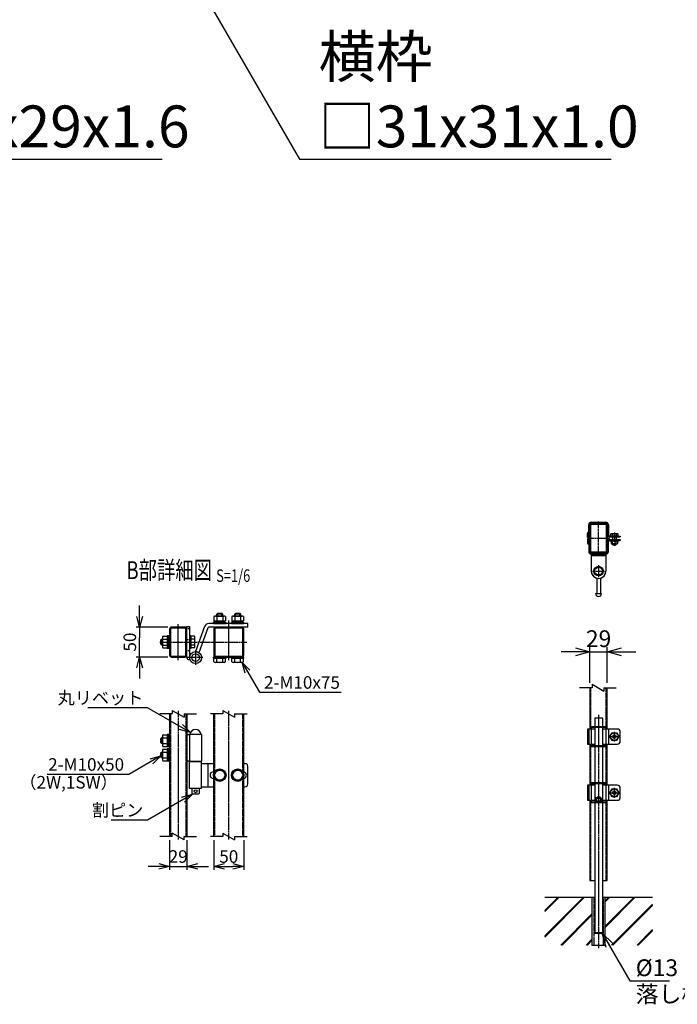
# Model space of a CAD drawing. Units: millimetres. Extents: x 370 to 3666, y 188 to 4513.
# Drawn here: x 1297 to 2397, y 188 to 1834 of the extents above; entities that cross this region are included whole.
import ezdxf
from ezdxf.enums import TextEntityAlignment as Align

# ---------------------------------------------------------------- set-up
doc = ezdxf.new("R2010")
doc.units = ezdxf.units.MM
doc.header["$LTSCALE"] = 0.2
doc.header["$PDMODE"] = 3
for name, pattern in [('CENTER', [2, 1.25, -0.25, 0.25, -0.25]), ('CENTER2', [28.575, 19.05, -3.175, 3.175, -3.175]), ('DASHED2', [9.525, 6.35, -3.175]), ('PHANTOM', [63.5, 31.75, -6.35, 6.35, -6.35, 6.35, -6.35])]:
    doc.linetypes.add(name, pattern=pattern)
doc.layers.get('Defpoints').update_dxf_attribs({"color": 60})
for name, color, linetype in [('CENTER', 6, 'CENTER2'), ('DASH', 30, 'DASHED2'), ('L', 7, 'Continuous'), ('M', 82, 'Continuous'), ('PHAN', 52, 'PHANTOM'), ('TEXT', 150, 'Continuous')]:
    doc.layers.add(name, color=color, linetype=linetype)
doc.styles.add('NCE', font='romans.shx', dxfattribs={"width": 0.8, "bigfont": 'extfont.shx'})
doc.styles.get("Standard").update_dxf_attribs({"font": 'romans.shx', "width": 0.8, "bigfont": 'extfont.shx'})
doc.dimstyles.new('NCE_20', dxfattribs={"dimscale": 20, "dimtxt": 3.5, "dimasz": 3, "dimexe": 1, "dimexo": 1, "dimgap": 1, "dimtad": 1, "dimdsep": 46, "dimtxsty": 'NCE', "dimblk": 'OPEN30', "dimcen": 0, "dimclrd": 7, "dimclre": 7, "dimclrt": 256, "dimaunit": 1, "dimadec": 1, "dimazin": 0, "dimtfac": 1, "dimtix": 1, "dimtmove": 2, "dimatfit": 2, "dimldrblk": 'OPEN30', "dimfxl": 1, "dimtolj": 1, "dimtzin": 0, "dimarcsym": 0})
doc.dimstyles.new('NCE_6', dxfattribs={"dimscale": 6, "dimtxt": 3.5, "dimasz": 3, "dimexe": 1, "dimexo": 1, "dimgap": 1, "dimtad": 1, "dimdsep": 46, "dimtxsty": 'NCE', "dimblk": 'OPEN30', "dimcen": 0, "dimclrd": 7, "dimclre": 7, "dimclrt": 256, "dimaunit": 1, "dimadec": 1, "dimazin": 0, "dimtfac": 1, "dimtix": 1, "dimtmove": 2, "dimatfit": 2, "dimldrblk": 'OPEN30', "dimfxl": 1, "dimtolj": 1, "dimtzin": 0, "dimarcsym": 0})
doc.dimstyles.new('NCE_8', dxfattribs={"dimscale": 8, "dimtxt": 3.5, "dimasz": 3, "dimexe": 1, "dimexo": 1, "dimgap": 1, "dimtad": 1, "dimdsep": 46, "dimtxsty": 'NCE', "dimblk": 'OPEN30', "dimcen": 0, "dimclrd": 7, "dimclre": 7, "dimclrt": 256, "dimaunit": 1, "dimadec": 1, "dimazin": 0, "dimtfac": 1, "dimtix": 1, "dimtmove": 2, "dimatfit": 2, "dimldrblk": 'OPEN30', "dimfxl": 1, "dimtolj": 1, "dimtzin": 0, "dimarcsym": 0})

# ---------------------------------------------------------------- blocks, each defined once
blk = doc.blocks.new('_OPEN30')
at = {"color": 0, "linetype": 'ByBlock'}
for p, q in [((-1, 0.268), (0, 0)), ((0, 0), (-1, -0.268)), ((0, 0), (-1, 0))]:
    blk.add_line(p, q, dxfattribs=at)
blk = doc.blocks.new('分離')
at = {"layer": 'L'}
for p, q in [((0, 1.97), (0, 6.12)), ((-1.14, -1.97), (1.14, 1.97)), ((0, 1.97), (1.14, 1.97)), ((-1.14, -1.97), (0, -1.97)), ((0, -1.97), (0, -6.12))]:
    blk.add_line(p, q, dxfattribs=at)
blk = doc.blocks.new('cap50x29')
at = {"layer": 'CENTER'}
for p, q in [((-621, 4962.2), (-621, 5018.8)), ((-602.5, 4990.7), (-639.5, 4990.7))]:
    blk.add_line(p, q, dxfattribs=at)
at = {"layer": 'PHAN', "ltscale": 20}
for points in [[(-635.5, 5012.5), (-635.5, 4968.9, 0.414214), (-632.3, 4965.7), (-609.7, 4965.7, 0.414214), (-606.5, 4968.9), (-606.5, 5012.5, 0.414214), (-609.7, 5015.7), (-632.3, 5015.7, 0.414214)], [(-633.9, 5012.5), (-633.9, 4968.9, 0.414214), (-632.3, 4967.3), (-609.7, 4967.3, 0.414214), (-608.1, 4968.9), (-608.1, 5012.5, 0.414214), (-609.7, 5014.1), (-632.3, 5014.1, 0.414214)]]:
    blk.add_lwpolyline(points, format="xyb", close=True, dxfattribs=at)
blk = doc.blocks.new('フックボルトM6ナット')
at = {"layer": 'M'}
for p, q in [((0, 7), (0.8, 7)), ((0, 7), (0, -7)), ((0.8, 7), (0.8, -7)), ((5.4, 2.8), (1, 2.8)), ((1.2, 5.5), (5.4, 5.5)), ((6, -4.3), (6, 4.3)), ((0, -7), (0.8, -7)), ((5.4, -2.8), (1, -2.8)), ((1.2, -5.5), (5.4, -5.5))]:
    blk.add_line(p, q, dxfattribs=at)
for centre, radius, start, end in [((-6, 4.5), 7.26, 346.3756, 20.3771), ((-6.3, 0), 7.89, 339.5141, 20.4859), ((4.1, 4.1), 1.88, 4.3718, 47.3401), ((4.1, 4.1), 1.88, 312.6599, 355.6282), ((-0.7, 0), 6.65, 0.7487, 24.5305), ((-6, -4.5), 7.26, 339.6229, 13.6244), ((-0.7, 0), 6.65, 335.4695, 359.2513), ((4.1, -4.1), 1.88, 4.3718, 47.3401), ((4.1, -4.1), 1.88, 312.6599, 355.6282)]:
    blk.add_arc(centre, radius, start, end, dxfattribs=at)
blk = doc.blocks.new('*D41')
at = {"layer": 'Defpoints', "color": 0, "transparency": 16777216}
for p in [(2279.4, 777), (2250.4, 717), (2279.4, 717)]:
    blk.add_point(p, dxfattribs=at)
at = {"layer": 'TEXT', "color": 7, "lineweight": -2, "transparency": 16777216}
for p, q in [((2226.4, 777), (2202.4, 777)), ((2250.4, 725), (2250.4, 785)), ((2250.4, 777), (2279.4, 777)), ((2279.4, 725), (2279.4, 785)), ((2303.4, 777), (2327.4, 777))]:
    blk.add_line(p, q, dxfattribs=at)
at = {"layer": 'TEXT', "color": 7, "lineweight": -2, "transparency": 16777216, "xscale": 24, "yscale": 24, "zscale": 24}
blk.add_blockref('_OPEN30', (2250.4, 777), dxfattribs=at)
at = {"layer": 'TEXT', "color": 7, "lineweight": -2, "transparency": 16777216, "xscale": 24, "yscale": 24, "zscale": 24, "rotation": 180}
blk.add_blockref('_OPEN30', (2279.4, 777), dxfattribs=at)
at = {"layer": 'TEXT', "transparency": 16777216, "insert": (2264.9, 799), "char_height": 28, "attachment_point": 5, "style": 'NCE'}
blk.add_mtext('\\A1;29', dxfattribs=at)
blk = doc.blocks.new('Title & Scale')
at = {"layer": 'TEXT', "width": 0.75}
blk.add_attdef('図面名', text='', height=5, dxfattribs=at).set_placement((0, 0), align=Align.BOTTOM_RIGHT)
blk.add_attdef('縮尺', text='', height=3.5, dxfattribs=at).set_placement((0, -0.3), align=Align.BOTTOM_LEFT)
blk = doc.blocks.new('*D44')
at = {"layer": 'Defpoints', "color": 0, "transparency": 16777216}
for p in [(1497.5, 818.3), (1550.7, 818.3), (1550.7, 768.3)]:
    blk.add_point(p, dxfattribs=at)
at = {"layer": 'TEXT', "color": 7, "lineweight": -2, "transparency": 16777216}
for p, q in [((1497.5, 836.3), (1497.5, 854.3)), ((1544.7, 818.3), (1491.5, 818.3)), ((1497.5, 818.3), (1497.5, 800.3)), ((1497.5, 786.3), (1497.5, 800.3)), ((1497.5, 768.3), (1497.5, 786.3)), ((1544.7, 768.3), (1491.5, 768.3)), ((1497.5, 750.3), (1497.5, 732.3))]:
    blk.add_line(p, q, dxfattribs=at)
at = {"layer": 'TEXT', "color": 7, "lineweight": -2, "transparency": 16777216, "xscale": 18, "yscale": 18, "zscale": 18}
for p, rotation in [((1497.5, 818.3), 270), ((1497.5, 768.3), 90)]:
    blk.add_blockref('_OPEN30', p, dxfattribs=dict(at, rotation=rotation))
at = {"layer": 'TEXT', "transparency": 16777216, "insert": (1481, 793.3), "char_height": 21, "attachment_point": 5, "rotation": 90, "style": 'NCE'}
blk.add_mtext('\\A1;50', dxfattribs=at)
blk = doc.blocks.new('*D45')
at = {"layer": 'Defpoints', "color": 0, "transparency": 16777216}
for p in [(1621.5, 468.3), (1671.5, 468.3), (1671.5, 418.3)]:
    blk.add_point(p, dxfattribs=at)
at = {"layer": 'TEXT', "color": 7, "lineweight": -2, "transparency": 16777216}
for p, q in [((1621.5, 462.3), (1621.5, 412.3)), ((1671.5, 462.3), (1671.5, 412.3)), ((1639.5, 418.3), (1653.5, 418.3))]:
    blk.add_line(p, q, dxfattribs=at)
at = {"layer": 'TEXT', "color": 7, "lineweight": -2, "transparency": 16777216, "xscale": 18, "yscale": 18, "zscale": 18, "rotation": 180}
blk.add_blockref('_OPEN30', (1621.5, 418.3), dxfattribs=at)
at = {"layer": 'TEXT', "color": 7, "lineweight": -2, "transparency": 16777216, "xscale": 18, "yscale": 18, "zscale": 18}
blk.add_blockref('_OPEN30', (1671.5, 418.3), dxfattribs=at)
at = {"layer": 'TEXT', "transparency": 16777216, "insert": (1646.5, 434.8), "char_height": 21, "attachment_point": 5, "style": 'NCE'}
blk.add_mtext('\\A1;50', dxfattribs=at)
blk = doc.blocks.new('*D46')
at = {"layer": 'Defpoints', "color": 0, "transparency": 16777216}
for p in [(1547.5, 468.3), (1576.5, 468.3), (1576.5, 418.3)]:
    blk.add_point(p, dxfattribs=at)
at = {"layer": 'TEXT', "color": 7, "lineweight": -2, "transparency": 16777216}
for p, q in [((1547.5, 462.3), (1547.5, 412.3)), ((1576.5, 462.3), (1576.5, 412.3)), ((1529.5, 418.3), (1511.5, 418.3)), ((1547.5, 418.3), (1576.5, 418.3)), ((1594.5, 418.3), (1612.5, 418.3))]:
    blk.add_line(p, q, dxfattribs=at)
at = {"layer": 'TEXT', "color": 7, "lineweight": -2, "transparency": 16777216, "xscale": 18, "yscale": 18, "zscale": 18}
blk.add_blockref('_OPEN30', (1547.5, 418.3), dxfattribs=at)
at = {"layer": 'TEXT', "color": 7, "lineweight": -2, "transparency": 16777216, "xscale": 18, "yscale": 18, "zscale": 18, "rotation": 180}
blk.add_blockref('_OPEN30', (1576.5, 418.3), dxfattribs=at)
at = {"layer": 'TEXT', "transparency": 16777216, "insert": (1562, 434.8), "char_height": 21, "attachment_point": 5, "style": 'NCE'}
blk.add_mtext('\\A1;29', dxfattribs=at)

msp = doc.modelspace()

# ---------------------------------------------------------------- hatches: boundary and pattern name
h = msp.add_hatch()
h.set_pattern_fill('JIS_RC_30', color=256, style=0)
h.set_pattern_definition([(45, (902.766, -3133.623), (-21.2132, 21.2132), []), (45, (903.766, -3133.623), (-21.2132, 21.2132), []), (45, (904.766, -3133.623), (-21.2132, 21.2132), [])])
h.paths.add_polyline_path([(2354.891, 366.837), (2275.874, 366.837), (2275.874, 286.831), (2354.891, 286.831)])
h.paths.add_polyline_path([(2253.874, 366.831), (2174.856, 366.831), (2174.856, 286.831), (2253.874, 286.831)])

# ---------------------------------------------------------------- linework, layer by layer
at = {"layer": 'CENTER'}
for p, q in [((2291.224, 976.603), (2291.224, 953.603)), ((2264.874, 921.985), (2264.874, 901.985)), ((2254.874, 911.985), (2274.874, 911.985)), ((1561.955, 763.304), (1561.955, 823.304)), ((1646.455, 763.304), (1646.455, 829.304)), ((1531.114, 793.304), (1676.455, 793.304)), ((1573.739, 797.704), (1582.372, 797.704)), ((1590.955, 779.416), (1590.955, 755.416)), ((1602.955, 767.416), (1578.955, 767.416)), ((1561.955, 678.304), (1561.955, 463.304)), ((1646.455, 463.304), (1646.455, 678.304)), ((2264.874, 671.831), (2264.874, 281.831)), ((2291.224, 626.836), (2291.224, 643.827)), ((2281.724, 635.332), (2300.724, 635.332)), ((2264.876, 558.565), (2264.876, 524.098)), ((2291.224, 532.836), (2291.224, 549.827)), ((2281.724, 541.331), (2300.724, 541.331))]:
    msp.add_line(p, q, dxfattribs=at)
at = {"layer": 'DASH', "ltscale": 20}
msp.add_line((2252.624, 940.403), (2277.124, 940.403), dxfattribs=at)
at = {"layer": 'DASH'}
for p, q in [((1576.455, 816.204), (1580.955, 816.204)), ((1576.455, 779.204), (1580.955, 779.204)), ((2251.974, 647.832), (2251.974, 717.003)), ((2277.774, 647.832), (2277.774, 717.003)), ((1549.055, 673.304), (1549.055, 468.304)), ((1574.855, 673.304), (1574.855, 468.304)), ((1623.055, 577.104), (1623.055, 673.304)), ((1669.855, 577.104), (1669.855, 673.304)), ((2251.974, 553.831), (2251.974, 622.832)), ((2277.774, 553.831), (2277.774, 622.832)), ((1623.055, 468.304), (1623.055, 564.504)), ((1669.855, 468.304), (1669.855, 564.504)), ((2251.974, 394.931), (2251.974, 528.831)), ((2277.774, 394.931), (2277.774, 528.831)), ((2256.674, 366.831), (2256.674, 286.831)), ((2273.074, 286.831), (2273.074, 366.831))]:
    msp.add_line(p, q, dxfattribs=at)
msp.add_circle((2264.874, 529.831), 3, dxfattribs=at)
at = {"layer": 'M'}
for p, q in [((2248.524, 977.538), (2248.524, 989.503)), ((2250.124, 977.538), (2250.124, 989.503)), ((2279.624, 989.503), (2279.624, 973.003)), ((2281.224, 989.503), (2281.224, 973.003)), ((2246.524, 968.937), (2246.524, 975.088)), ((2248.124, 968.937), (2248.124, 975.088)), ((2248.524, 974.02), (2250.124, 974.02)), ((2248.524, 967.52), (2248.524, 974.02)), ((2250.124, 967.52), (2250.124, 974.02)), ((2288.349, 974.113), (2288.349, 970.603)), ((2294.099, 974.113), (2294.099, 970.603)), ((2246.524, 969.988), (2248.124, 969.988)), ((2246.524, 965.07), (2246.524, 958.918)), ((2246.524, 964.018), (2248.124, 964.018)), ((2248.124, 965.07), (2248.124, 958.918)), ((2248.524, 969.988), (2250.124, 969.988)), ((2248.524, 966.487), (2248.524, 959.987)), ((2248.524, 964.018), (2250.124, 964.018)), ((2248.524, 959.987), (2250.124, 959.987)), ((2248.524, 956.469), (2248.524, 944.503)), ((2250.124, 966.487), (2250.124, 959.987)), ((2250.124, 956.469), (2250.124, 944.503)), ((2279.624, 944.503), (2279.624, 961.003)), ((2281.224, 944.503), (2281.224, 961.003)), ((2283.624, 970.603), (2301.224, 970.603)), ((2283.624, 969.003), (2301.224, 969.003)), ((2283.624, 965.003), (2301.224, 965.003)), ((2283.624, 963.403), (2301.224, 963.403)), ((2298.224, 970.603), (2284.224, 970.603)), ((2284.724, 963.403), (2297.324, 963.403)), ((2288.224, 969.003), (2288.224, 965.003)), ((2288.224, 957.403), (2288.224, 956.603)), ((2294.224, 957.403), (2288.224, 957.403)), ((2288.224, 956.603), (2289.224, 955.603)), ((2288.224, 956.603), (2294.224, 956.603)), ((2288.724, 957.403), (2288.724, 956.103)), ((2293.224, 955.603), (2289.224, 955.603)), ((2294.224, 956.603), (2293.224, 955.603)), ((2293.724, 957.403), (2293.724, 956.103)), ((2294.224, 969.003), (2294.224, 965.003)), ((2294.224, 957.403), (2294.224, 956.603)), ((2301.224, 970.603), (2301.224, 969.003)), ((2301.224, 965.003), (2301.224, 963.403)), ((2252.624, 942.003), (2252.624, 911.986)), ((2277.124, 942.003), (2277.124, 911.985)), ((2261.874, 906.218), (2261.874, 904.568)), ((2267.874, 906.218), (2267.874, 904.568)), ((2261.874, 900.173), (2261.874, 874.485)), ((2267.874, 900.173), (2267.874, 874.485)), ((2259.874, 874.485), (2269.874, 874.485)), ((2261.874, 874.485), (2267.874, 874.485)), ((1627.955, 841.304), (1626.455, 839.804)), ((1636.455, 839.804), (1626.455, 839.804)), ((1626.455, 836.804), (1626.455, 839.804)), ((1634.955, 841.304), (1627.955, 841.304)), ((1627.955, 836.804), (1627.955, 841.304)), ((1636.455, 839.804), (1634.955, 841.304)), ((1634.955, 836.804), (1634.955, 841.304)), ((1636.455, 836.804), (1636.455, 839.804)), ((1657.955, 841.304), (1656.455, 839.804)), ((1656.455, 836.804), (1656.455, 839.804)), ((1666.455, 839.804), (1656.455, 839.804)), ((1657.955, 836.804), (1657.955, 841.304)), ((1664.955, 841.304), (1657.955, 841.304)), ((1664.955, 836.804), (1664.955, 841.304)), ((1666.455, 839.804), (1664.955, 841.304)), ((1666.455, 836.804), (1666.455, 839.804)), ((1678.455, 824.304), (1613.072, 824.304)), ((1620.955, 826.304), (1641.955, 826.304)), ((1620.955, 824.304), (1620.955, 826.304)), ((1620.955, 824.304), (1641.955, 824.304)), ((1621.641, 835.911), (1621.641, 828.804)), ((1621.641, 828.804), (1641.27, 828.804)), ((1622.255, 826.304), (1622.255, 828.804)), ((1640.655, 826.304), (1622.255, 826.304)), ((1624.094, 836.804), (1638.817, 836.804)), ((1626.548, 835.911), (1626.548, 828.804)), ((1630.455, 826.304), (1632.455, 828.804)), ((1661.455, 824.304), (1631.455, 824.304)), ((1636.363, 835.911), (1636.363, 828.804)), ((1640.655, 826.304), (1640.655, 828.804)), ((1641.27, 835.911), (1641.27, 828.804)), ((1641.955, 824.304), (1641.955, 826.304)), ((1650.955, 826.304), (1671.955, 826.304)), ((1650.955, 824.304), (1650.955, 826.304)), ((1650.955, 824.304), (1671.955, 824.304)), ((1651.641, 835.911), (1651.641, 828.804)), ((1651.641, 828.804), (1671.27, 828.804)), ((1652.255, 826.304), (1652.255, 828.804)), ((1670.655, 826.304), (1652.255, 826.304)), ((1654.094, 836.804), (1668.817, 836.804)), ((1656.548, 835.911), (1656.548, 828.804)), ((1660.455, 826.304), (1662.455, 828.804)), ((1666.363, 835.911), (1666.363, 828.804)), ((1670.655, 826.304), (1670.655, 828.804)), ((1671.27, 835.911), (1671.27, 828.804)), ((1671.955, 824.304), (1671.955, 826.304)), ((1678.455, 818.304), (1678.455, 824.304)), ((1591.508, 777.842), (1606.511, 819.667)), ((1597.156, 775.816), (1612.158, 817.642)), ((1678.455, 818.304), (1613.1, 818.304)), ((1532.955, 796.804), (1534.455, 798.304)), ((1532.955, 789.804), (1532.955, 796.804)), ((1535.455, 796.804), (1532.955, 796.804)), ((1534.455, 788.304), (1534.455, 798.304)), ((1535.455, 798.304), (1534.455, 798.304)), ((1535.455, 800.665), (1535.455, 785.943)), ((1536.349, 803.119), (1543.455, 803.119)), ((1536.349, 798.211), (1543.455, 798.211)), ((1543.455, 803.804), (1543.455, 782.804)), ((1545.455, 803.804), (1543.455, 803.804)), ((1543.455, 803.119), (1543.455, 783.489)), ((1545.455, 803.804), (1545.455, 782.804)), ((1547.455, 803.804), (1545.455, 803.804)), ((1545.455, 803.804), (1545.455, 782.804)), ((1545.455, 803.119), (1545.455, 783.489)), ((1547.455, 803.804), (1547.455, 782.804)), ((1580.955, 803.804), (1580.955, 782.804)), ((1582.955, 803.804), (1580.955, 803.804)), ((1582.955, 803.804), (1582.955, 782.804)), ((1589.062, 803.119), (1582.955, 803.119)), ((1582.955, 803.119), (1582.955, 783.489)), ((1589.062, 798.212), (1582.955, 798.212)), ((1589.955, 785.943), (1589.955, 800.665)), ((1534.455, 788.304), (1532.955, 789.804)), ((1535.455, 789.804), (1532.955, 789.804)), ((1535.455, 788.304), (1534.455, 788.304)), ((1536.349, 788.397), (1543.455, 788.397)), ((1536.349, 783.489), (1543.455, 783.489)), ((1545.455, 782.804), (1543.455, 782.804)), ((1547.455, 782.804), (1545.455, 782.804)), ((1582.955, 782.804), (1580.955, 782.804)), ((1589.062, 788.397), (1582.955, 788.397)), ((1589.062, 783.489), (1582.955, 783.489)), ((1591.508, 777.842), (1597.156, 775.816)), ((1580.955, 767.416), (1576.455, 767.416)), ((1580.154, 764.213), (1581.482, 764.213)), ((1641.955, 768.304), (1620.955, 768.304)), ((1620.955, 766.304), (1620.955, 768.304)), ((1620.955, 766.304), (1641.955, 766.304)), ((1641.271, 766.304), (1621.64, 766.304)), ((1621.64, 760.197), (1621.64, 766.304)), ((1640.655, 766.304), (1622.255, 766.304)), ((1640.655, 766.304), (1622.255, 766.304)), ((1638.817, 759.304), (1624.094, 759.304)), ((1626.548, 760.197), (1626.548, 766.304)), ((1636.363, 760.197), (1636.363, 766.304)), ((1641.271, 760.197), (1641.271, 766.304)), ((1641.955, 766.304), (1641.955, 768.304)), ((1671.955, 768.304), (1650.955, 768.304)), ((1650.955, 766.304), (1650.955, 768.304)), ((1650.955, 766.304), (1671.955, 766.304)), ((1671.271, 766.304), (1651.64, 766.304)), ((1651.64, 760.197), (1651.64, 766.304)), ((1670.655, 766.304), (1652.255, 766.304)), ((1668.817, 759.304), (1654.094, 759.304)), ((1656.548, 760.197), (1656.548, 766.304)), ((1666.363, 760.197), (1666.363, 766.304)), ((1671.271, 760.197), (1671.271, 766.304)), ((1671.955, 766.304), (1671.955, 768.304)), ((2250.374, 717.003), (2250.374, 647.832)), ((2279.374, 647.832), (2279.374, 717.003)), ((1547.455, 673.304), (1547.455, 468.304)), ((1576.455, 673.304), (1576.455, 468.304)), ((1621.455, 468.304), (1621.455, 673.304)), ((1671.455, 468.304), (1671.455, 673.304)), ((2258.874, 666.831), (2258.374, 666.331)), ((2258.374, 666.331), (2258.374, 651.831)), ((2271.374, 666.331), (2258.374, 666.331)), ((2258.874, 666.831), (2270.874, 666.831)), ((2270.874, 666.831), (2271.374, 666.331)), ((2271.374, 666.331), (2271.374, 651.831)), ((2258.374, 647.832), (2246.524, 647.832)), ((2246.524, 647.832), (2246.524, 622.832)), ((2248.526, 647.832), (2248.526, 622.832)), ((2277.126, 651.831), (2252.626, 651.831)), ((2252.626, 651.831), (2252.626, 618.832)), ((2277.126, 650.231), (2252.626, 650.231)), ((2258.374, 650.231), (2258.374, 620.432)), ((2271.374, 650.231), (2271.374, 620.432)), ((2296.224, 647.832), (2271.374, 647.832)), ((2277.126, 651.831), (2277.126, 618.832)), ((2281.226, 647.832), (2281.226, 622.832)), ((2301.224, 627.832), (2301.224, 642.832)), ((1532.955, 632.004), (1534.455, 633.504)), ((1532.955, 625.004), (1532.955, 632.004)), ((1535.455, 632.004), (1532.955, 632.004)), ((1534.455, 623.504), (1534.455, 633.504)), ((1535.455, 633.504), (1534.455, 633.504)), ((1535.455, 635.865), (1535.455, 621.143)), ((1536.349, 638.319), (1543.455, 638.319)), ((1536.349, 633.411), (1543.455, 633.411)), ((1543.455, 639.004), (1543.455, 618.004)), ((1545.455, 639.004), (1543.455, 639.004)), ((1543.455, 638.319), (1543.455, 618.689)), ((1545.455, 639.004), (1545.455, 618.004)), ((1547.455, 639.004), (1545.455, 639.004)), ((1545.455, 639.004), (1545.455, 618.004)), ((1545.455, 638.319), (1545.455, 618.689)), ((1547.455, 639.004), (1547.455, 618.004)), ((1576.455, 594.004), (1576.455, 639.004)), ((1576.455, 639.004), (1580.955, 639.004)), ((1600.955, 639.004), (1580.955, 639.004)), ((1580.955, 639.004), (1580.955, 594.004)), ((1600.955, 639.004), (1600.955, 594.004)), ((1534.455, 623.504), (1532.955, 625.004)), ((1535.455, 625.004), (1532.955, 625.004)), ((1532.955, 608.004), (1534.455, 609.504)), ((1535.455, 623.504), (1534.455, 623.504)), ((1534.455, 599.504), (1534.455, 609.504)), ((1535.455, 609.504), (1534.455, 609.504)), ((1535.455, 611.865), (1535.455, 597.143)), ((1536.349, 623.597), (1543.455, 623.597)), ((1536.349, 618.689), (1543.455, 618.689)), ((1536.349, 614.319), (1543.455, 614.319)), ((1536.349, 609.411), (1543.455, 609.411)), ((1545.455, 618.004), (1543.455, 618.004)), ((1543.455, 615.004), (1543.455, 594.004)), ((1545.455, 615.004), (1543.455, 615.004)), ((1543.455, 614.319), (1543.455, 594.689)), ((1547.455, 618.004), (1545.455, 618.004)), ((1545.455, 615.004), (1545.455, 594.004)), ((1547.455, 615.004), (1545.455, 615.004)), ((1545.455, 615.004), (1545.455, 594.004)), ((1545.455, 614.319), (1545.455, 594.689)), ((1547.455, 615.004), (1547.455, 594.004)), ((2246.524, 622.832), (2258.374, 622.832)), ((2250.374, 622.832), (2250.374, 553.831)), ((2258.374, 618.832), (2258.374, 557.831)), ((2271.374, 622.832), (2296.224, 622.832)), ((2271.374, 618.832), (2271.374, 557.831)), ((2279.374, 553.831), (2279.374, 622.832)), ((1532.955, 601.004), (1532.955, 608.004)), ((1535.455, 608.004), (1532.955, 608.004)), ((1534.455, 599.504), (1532.955, 601.004)), ((1535.455, 601.004), (1532.955, 601.004)), ((1535.455, 599.504), (1534.455, 599.504)), ((1536.349, 599.597), (1543.455, 599.597)), ((1536.349, 594.689), (1543.455, 594.689)), ((1545.455, 594.004), (1543.455, 594.004)), ((1547.455, 594.004), (1545.455, 594.004)), ((1580.955, 594.004), (1576.455, 594.004)), ((1580.955, 594.004), (1600.955, 594.004)), ((1580.955, 548.304), (1580.955, 593.304)), ((1600.955, 593.304), (1580.955, 593.304)), ((1584.955, 593.304), (1584.955, 594.004)), ((1596.955, 593.304), (1596.955, 594.004)), ((1600.955, 548.304), (1600.955, 593.304)), ((1600.955, 590.304), (1621.455, 590.304)), ((1612.1, 551.304), (1612.1, 590.304)), ((1620.655, 576.304), (1621.455, 576.304)), ((1671.455, 590.304), (1673.455, 590.304)), ((1678.455, 556.304), (1678.455, 585.304)), ((1620.655, 565.304), (1621.455, 565.304)), ((1600.955, 548.304), (1580.955, 548.304)), ((1584.955, 548.304), (1584.955, 540.004)), ((1596.955, 548.304), (1596.955, 540.004)), ((1600.955, 551.304), (1621.455, 551.304)), ((1671.455, 551.304), (1673.455, 551.304)), ((2258.374, 553.831), (2246.524, 553.831)), ((2246.524, 553.831), (2246.524, 528.831)), ((2248.526, 553.831), (2248.526, 528.831)), ((2277.126, 557.831), (2252.626, 557.831)), ((2252.626, 557.831), (2252.626, 524.831)), ((2277.126, 556.231), (2252.626, 556.231)), ((2258.374, 556.231), (2258.374, 526.431)), ((2271.374, 556.231), (2271.374, 526.431)), ((2296.224, 553.831), (2271.374, 553.831)), ((2277.126, 557.831), (2277.126, 524.831)), ((2281.226, 553.831), (2281.226, 528.831)), ((2301.224, 533.831), (2301.224, 548.831)), ((1585.955, 539.004), (1584.955, 540.004)), ((1595.955, 539.004), (1585.955, 539.004)), ((1595.955, 539.004), (1596.955, 540.004)), ((2246.524, 528.831), (2258.374, 528.831)), ((2250.374, 528.831), (2250.374, 394.931)), ((2271.374, 528.831), (2296.224, 528.831)), ((2279.374, 394.931), (2279.374, 528.831)), ((2258.374, 524.831), (2258.374, 307.331)), ((2271.374, 524.831), (2271.374, 307.331)), ((2250.374, 394.931), (2258.374, 394.931)), ((2271.374, 394.931), (2279.374, 394.931)), ((2174.856, 366.831), (2258.374, 366.831)), ((2253.874, 366.831), (2253.874, 286.831)), ((2258.374, 366.831), (2258.374, 307.331)), ((2271.374, 366.837), (2354.891, 366.837)), ((2271.374, 366.831), (2279.374, 366.831)), ((2271.374, 366.831), (2271.374, 307.331)), ((2275.874, 286.831), (2275.874, 366.831)), ((2258.374, 307.331), (2258.874, 306.831)), ((2271.374, 307.331), (2258.374, 307.331)), ((2258.874, 306.831), (2270.874, 306.831)), ((2270.874, 306.831), (2271.374, 307.331)), ((2253.874, 286.831), (2275.874, 286.831))]:
    msp.add_line(p, q, dxfattribs=at)
at = {"layer": 'M', "ltscale": 20}
for p, q in [((2252.624, 993.603), (2277.124, 993.603)), ((2252.624, 992.003), (2277.124, 992.003)), ((2252.624, 942.003), (2277.124, 942.003)), ((2252.624, 938.003), (2277.124, 938.003))]:
    msp.add_line(p, q, dxfattribs=at)
at = {"layer": 'M', "linetype": 'ByBlock'}
for p, q in [((2261.876, 618.832), (2261.876, 620.432)), ((2267.876, 618.832), (2267.876, 620.432)), ((2261.876, 556.231), (2261.876, 557.831)), ((2267.876, 556.231), (2267.876, 557.831))]:
    msp.add_line(p, q, dxfattribs=at)
at = {"layer": 'M'}
for points in [[(2296.124, 974.603), (2296.974, 974.113), (2296.974, 970.603), (2285.474, 970.603), (2285.474, 974.113), (2286.324, 974.603), (2296.124, 974.603)], [(1576.455, 767.416), (1576.455, 819.204), (1580.955, 819.204), (1580.955, 767.416)], [(2252.626, 620.432), (2277.126, 620.432)], [(2252.626, 618.832), (2277.126, 618.832)], [(1626.548, 579.304), (1621.641, 570.804), (1626.548, 562.304), (1636.363, 562.304), (1641.27, 570.804), (1636.363, 579.304), (1626.548, 579.304)], [(1656.548, 579.304), (1651.641, 570.804), (1656.548, 562.304), (1666.363, 562.304), (1671.27, 570.804), (1666.363, 579.304), (1656.548, 579.304)], [(2252.626, 526.431), (2261.208, 526.431)], [(2252.626, 524.831), (2277.126, 524.831)], [(2268.54, 526.431), (2277.126, 526.431)]]:
    msp.add_lwpolyline(points, dxfattribs=at)
for points in [[(1576.455, 771.504), (1576.455, 815.104, 0.41421356), (1573.255, 818.304), (1550.655, 818.304, 0.41421356), (1547.455, 815.104), (1547.455, 771.504, 0.41421356), (1550.655, 768.304), (1573.255, 768.304, 0.41421356)], [(1574.855, 771.504), (1574.855, 815.104, 0.41421356), (1573.255, 816.704), (1550.655, 816.704, 0.41421356), (1549.055, 815.104), (1549.055, 771.504, 0.41421356), (1550.655, 769.904), (1573.255, 769.904, 0.41421356)], [(1621.455, 815.104), (1621.455, 771.504, 0.41421356), (1624.655, 768.304), (1668.255, 768.304, 0.41421356), (1671.455, 771.504), (1671.455, 815.104, 0.41421356), (1668.255, 818.304), (1624.655, 818.304, 0.41421356)], [(1623.055, 815.104), (1623.055, 771.504, 0.41421356), (1624.655, 769.904), (1668.255, 769.904, 0.41421356), (1669.855, 771.504), (1669.855, 815.104, 0.41421356), (1668.255, 816.704), (1624.655, 816.704, 0.41421356)]]:
    msp.add_lwpolyline(points, format="xyb", close=True, dxfattribs=at)
for points in [[(2283.724, 635.332), (2287.474, 641.827), (2294.974, 641.827), (2298.724, 635.332), (2294.974, 628.836), (2287.474, 628.836)], [(2283.724, 541.331), (2287.474, 547.827), (2294.974, 547.827), (2298.724, 541.331), (2294.974, 534.836), (2287.474, 534.836)]]:
    msp.add_lwpolyline(points, close=True, dxfattribs=at)
for centre, radius in [((2264.874, 911.985), 8), ((2264.874, 911.985), 6.5), ((1590.955, 767.416), 10), ((1590.955, 767.416), 6.35), ((1590.956, 767.398), 6.35), ((2291.224, 635.332), 6.495), ((2291.224, 635.332), 3), ((1631.455, 570.804), 10.5), ((1631.455, 570.804), 8.5), ((1661.455, 570.804), 10.5), ((1661.455, 570.804), 8.5), ((1590.955, 544.004), 2.5), ((2291.224, 541.331), 6.495), ((2291.224, 541.331), 3), ((2264.874, 529.831), 5)]:
    msp.add_circle(centre, radius, dxfattribs=at)
for centre, radius, start, end in [((2252.624, 989.503), 4.1, 90, 180), ((2252.624, 989.503), 2.5, 90, 180), ((2277.124, 989.503), 4.1, 0, 90), ((2277.124, 989.503), 2.5, 0, 90), ((2248.624, 975.088), 2.1, 101.536959, 180), ((2248.624, 975.088), 0.5, 101.536959, 180), ((2248.124, 977.538), 0.4, 281.536959, 0), ((2248.124, 977.538), 2, 281.536959, 0), ((2283.624, 973.003), 4, 180, 270), ((2283.624, 973.003), 2.4, 180, 270), ((2291.224, 965.043), 9.515, 72.412046, 107.587954), ((2291.224, 965.043), 9.515, 93.747169, 107.587954), ((2248.624, 968.937), 2.1, 180, 258.463041), ((2248.624, 965.07), 2.1, 101.536959, 180), ((2248.624, 958.918), 2.1, 180, 258.463041), ((2248.624, 968.937), 0.5, 180, 258.463041), ((2248.624, 965.07), 0.5, 101.536959, 180), ((2248.624, 958.918), 0.5, 180, 258.463041), ((2248.124, 967.52), 0.4, 281.536959, 0), ((2248.124, 966.487), 0.4, 0, 78.463041), ((2248.124, 956.469), 0.4, 360, 78.463041), ((2248.124, 966.487), 2, 0, 78.463041), ((2248.124, 967.52), 2, 281.536959, 0), ((2248.124, 956.469), 2, 360, 78.463041), ((2283.624, 961.003), 4, 90, 180), ((2283.624, 961.003), 2.4, 90, 180), ((2252.624, 944.503), 4.1, 180, 270), ((2252.624, 944.503), 2.5, 180, 270), ((2277.124, 944.503), 2.5, 270, 0), ((2277.124, 944.503), 4.1, 270, 0), ((2264.874, 911.985), 12.25, 180, 255.824197), ((2264.874, 911.985), 12.187, 180, 0), ((2264.874, 911.985), 12.25, 284.175803, 0), ((2264.874, 874.485), 5, 180, 0), ((1613.1, 817.304), 7, 90, 160.267131), ((1624.094, 832.987), 3.817, 50, 130), ((1631.455, 822.874), 13.93, 69.37179, 110.62821), ((1638.817, 832.987), 3.817, 50, 130), ((1654.094, 832.987), 3.817, 50, 130), ((1661.455, 822.874), 13.93, 69.37179, 110.62821), ((1668.817, 832.987), 3.817, 50, 130), ((1613.1, 817.304), 1, 90, 160.267131), ((1539.273, 800.665), 3.817, 140, 220), ((1549.385, 793.304), 13.93, 159.37179, 200.62821), ((1586.138, 800.665), 3.817, 320, 40), ((1576.026, 793.304), 13.93, 339.37179, 20.62821), ((1539.273, 785.943), 3.817, 140, 220), ((1586.138, 785.943), 3.817, 320, 40), ((1579.681, 767.404), 3.226, 179.781096, 278.431206), ((1580.955, 767.404), 3.226, 81.568794, 90.032096), ((1624.094, 763.121), 3.817, 230, 310), ((1631.455, 773.234), 13.93, 249.37179, 290.62821), ((1638.817, 763.121), 3.817, 230, 310), ((1654.094, 763.121), 3.817, 230, 310), ((1661.455, 773.234), 13.93, 249.37179, 290.62821), ((1668.817, 763.121), 3.817, 230, 310), ((1590.955, 637.363), 9.641, 9.798185, 170.201815), ((2296.224, 642.832), 5, 0, 90), ((1539.273, 635.865), 3.817, 140, 220), ((1549.385, 628.504), 13.93, 159.37179, 200.62821), ((2296.224, 627.832), 5, 270, 0), ((1539.273, 621.143), 3.817, 140, 220), ((1539.273, 611.865), 3.817, 140, 220), ((1549.385, 604.504), 13.93, 159.37179, 200.62821), ((1539.273, 597.143), 3.817, 140, 220), ((1620.655, 570.804), 5.5, 90, 270), ((1670.655, 570.804), 5.5, 278.363602, 81.636398), ((1673.455, 585.304), 5, 0, 90), ((1673.455, 556.304), 5, 270, 0), ((2296.224, 548.831), 5, 0, 90), ((2296.224, 533.831), 5, 270, 0)]:
    msp.add_arc(centre, radius, start, end, dxfattribs=at)
at = {"layer": 'M', "extrusion": (0, 0, -1)}
msp.add_ellipse((2286.911, 965.043), major_axis=(0, 9.515), ratio=0.5, start_param=-0.3069677, end_param=0.3069677, dxfattribs=at)
at = {"layer": 'M'}
msp.add_ellipse((2295.536, 965.043), major_axis=(0, 9.515), ratio=0.5, start_param=-0.3069677, end_param=0.3069677, dxfattribs=at)
at = {"layer": 'TEXT'}
msp.add_circle((1579.685, 761.204), 2.273736754432321e-13, dxfattribs=at)
msp.add_circle((1579.685, 761.204), 2.273736754432321e-13, dxfattribs=at)

# ---------------------------------------------------------------- block references
at = {"layer": 'M', "color": 6, "linetype": 'CENTER', "xscale": -1}
msp.add_blockref('cap50x29', (1643.885, -4023.716), dxfattribs=at)
at = {"layer": 'M', "rotation": 270}
msp.add_blockref('フックボルトM6ナット', (2291.224, 963.403), dxfattribs=at)
at = {"layer": 'M', "xscale": 5, "yscale": 5, "zscale": 5}
for p, rotation in [((2263.77, 717.003), 270), ((1561.955, 673.304), 270), ((1646.455, 673.304), 270), ((1561.955, 468.304), 90), ((1646.455, 468.304), 270)]:
    msp.add_blockref('分離', p, dxfattribs=dict(at, rotation=rotation))
at = {"layer": 'TEXT', "xscale": 6, "yscale": 6, "zscale": 6}
msp.add_blockref('Title & Scale', (1625.416, 889.125), dxfattribs=at).add_auto_attribs({'図面名': '%%UB部詳細図 ', '縮尺': '%%US=1/6'})

# ---------------------------------------------------------------- texts
at = {"layer": 'TEXT', "style": 'NCE'}
for s, insert, char_height, attachment_point in [('\\A1;縦枠\\P□50x29x1.6', (1045.887, 1620.422), 70, 7), ('\\A1;横枠\\P□31x31x1.0', (1796.731, 1620.422), 70, 7), ('\\A1;2-M10x75', (1705.425, 715.304), 21, 7), ('\\A1;丸リベット', (1503.604, 689.551), 21, 9), ('\\A1;2-M10x50', (1471.483, 578.136), 21, 9), ('（2W,1SW）', (1460.849, 541.882), 21, 9), ('\\A1;割ピン', (1503.592, 501.703), 21, 9), ('\\A1;%%c13', (2327.03, 234.831), 28, 7), ('\\A1;落し棒', (2327.03, 218.831), 28, 1)]:
    msp.add_mtext(s, dxfattribs=dict(at, insert=insert, char_height=char_height, attachment_point=attachment_point))

# ---------------------------------------------------------------- dimensions: what is measured, and where the dimension line sits
at = {"layer": 'TEXT'}
dim = msp.add_linear_dim(base=(1497.455, 818.304), p1=(1550.655, 768.304), p2=(1550.655, 818.304), angle=90, dimstyle='NCE_6', dxfattribs=at)
dim.commit()
dim.dimension.update_dxf_attribs({"geometry": '*D44', "text_midpoint": (1480.955, 793.304)})
for base, p1, p2, dimstyle, picture, middle in [((2279.374, 777.003), (2250.374, 717.003), (2279.374, 717.003), 'NCE_8', '*D41', (2264.874, 799.003)), ((1576.455, 418.304), (1547.455, 468.304), (1576.455, 468.304), 'NCE_6', '*D46', (1561.955, 434.804)), ((1671.455, 418.304), (1621.455, 468.304), (1671.455, 468.304), 'NCE_6', '*D45', (1646.455, 434.804))]:
    dim = msp.add_linear_dim(base=base, p1=p1, p2=p2, dimstyle=dimstyle, dxfattribs=at)
    dim.commit()
    dim.dimension.update_dxf_attribs({"geometry": picture, "text_midpoint": middle})

# ---------------------------------------------------------------- leaders
at = {"layer": 'TEXT', "annotation_type": 0, "has_hookline": 1}
for points, dimstyle, hookline_direction, text_width in [([(889.832, 2078.472), (1017.925, 1600.422), (1025.887, 1600.422)], 'NCE_20', 0, 489.067), ([(1485.332, 2084.272), (1764.683, 1600.422), (1776.731, 1600.422)], 'NCE_20', 0, 489.067), ([(1668.817, 759.304), (1697.684, 709.304), (1699.425, 709.304)], 'NCE_6', 0, 128.8), ([(1582.306, 642.184), (1510.655, 683.551), (1509.604, 683.551)], 'NCE_6', 1, 92.96), ([(1532.955, 602.993), (1479.668, 572.136), (1477.483, 572.136)], 'NCE_6', 1, 128.8), ([(1585.655, 539.004), (1510.655, 495.703), (1509.592, 495.703)], 'NCE_6', 1, 53.76), ([(2270.874, 306.831), (2317.062, 226.831), (2319.03, 226.831)], 'NCE_8', 0, 56.533)]:
    msp.add_leader(points, dimstyle=dimstyle, override={"dimgap": 1, "dimtad": 1}, dxfattribs=dict(at, hookline_direction=hookline_direction, text_width=text_width))

doc.saveas('drawing.dxf')
